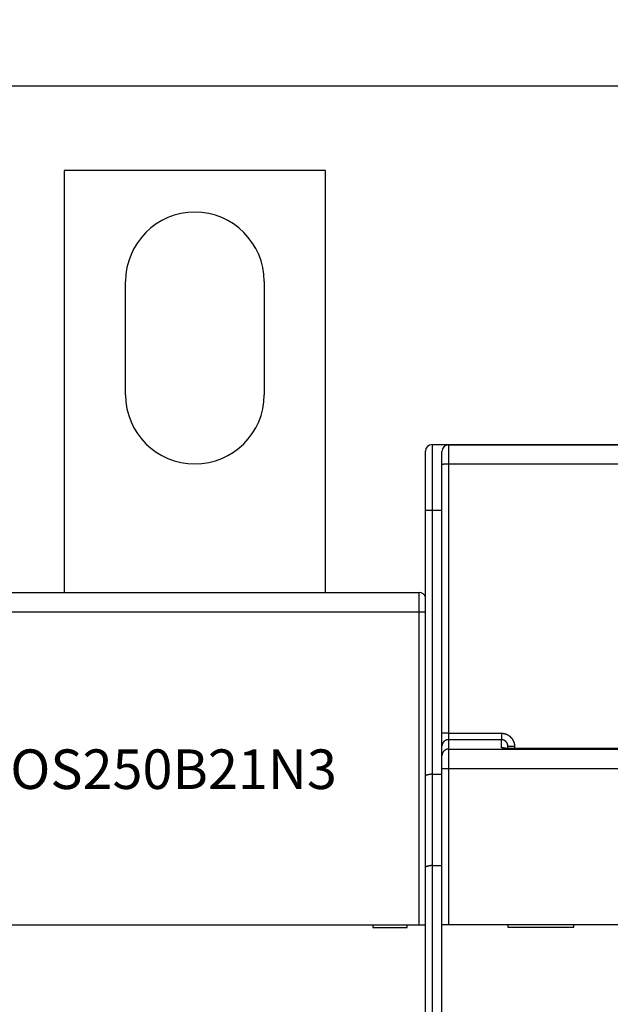
# Model space of a CAD drawing. Extents: x 60 to 734, y 49 to 514.
# Drawn here: x 424 to 468, y 255 to 330 of the extents above; entities that cross this region are included whole.
import ezdxf

# ---------------------------------------------------------------- set-up
doc = ezdxf.new("R2010")
doc.units = 0
for name, color, linetype in [('204', 7, 'CONTINUOUS'), ('3', 7, 'CONTINUOUS'), ('5', 7, 'CONTINUOUS')]:
    doc.layers.add(name, color=color, linetype=linetype)
doc.styles.get("Standard").update_dxf_attribs({"font": 'monotxt.shx'})
doc.dimstyles.new('DSTYLE1', dxfattribs={"dimtxt": 3, "dimasz": 3, "dimexe": 3, "dimexo": 0, "dimgap": 2, "dimtad": 1, "dimrnd": 0.1, "dimzin": 3, "dimcen": 0.09, "dimazin": 3, "dimtp": 1, "dimtm": 1, "dimtfac": 1, "dimtofl": 0, "dimtmove": 0, "dimatfit": 3})

# ---------------------------------------------------------------- blocks, each defined once
blk = doc.blocks.new('_AH1')
at = {"color": 0, "linetype": 'CONTINUOUS'}
for p, q in [((-1, 0.166667), (0, 0)), ((-1, 0.166667), (-1, -0.166667)), ((0, 0), (-1, -0.166667)), ((0, 0), (-1, 0))]:
    blk.add_line(p, q, dxfattribs=at)
blk = doc.blocks.new('*D5171')
at = {"layer": '5', "color": 1, "linetype": 'CONTINUOUS'}
for p, q in [((310.31237, 265.79477), (310.31237, 328.03119)), ((516.41793, 227.99234), (516.41793, 328.03119)), ((310.31237, 325.03119), (413.36515, 325.03119)), ((516.41793, 325.03119), (413.36515, 325.03119))]:
    blk.add_line(p, q, dxfattribs=at)
at = {"layer": '5', "color": 1, "xscale": 3, "yscale": 3, "zscale": 3, "rotation": 180}
blk.add_blockref('_AH1', (310.31237, 325.03119), dxfattribs=at)
at = {"layer": '5', "color": 1, "xscale": 3, "yscale": 3, "zscale": 3}
blk.add_blockref('_AH1', (516.41793, 325.03119), dxfattribs=at)
at = {"layer": '5', "color": 1, "linetype": 'CONTINUOUS'}
blk.add_text('206,1', height=3, rotation=360, dxfattribs=at).set_placement((405.86515, 327.03219))

msp = doc.modelspace()

# ---------------------------------------------------------------- linework, layer by layer
at = {"layer": '204', "color": 1, "linetype": 'CONTINUOUS'}
for p, q in [((426.9347, 318.63867), (426.9347, 286.63864)), ((446.7347, 318.63867), (426.9347, 318.63867)), ((446.7347, 286.63864), (446.7347, 318.63867)), ((431.5847, 301.63867), (431.5847, 310.23867)), ((442.0847, 310.23867), (442.0847, 301.63867)), ((454.31237, 292.85695), (454.31237, 297.35695)), ((454.81237, 297.85695), (455.81237, 297.85695)), ((454.81237, 297.85695), (454.81237, 292.85695)), ((455.56237, 296.35695), (455.56237, 297.33949)), ((455.81237, 297.85695), (458.91239, 297.85695)), ((455.81237, 297.85695), (455.81237, 297.76106)), ((456.06237, 297.83949), (507.56237, 297.83949)), ((456.06237, 297.83949), (456.06237, 296.36567)), ((458.91237, 297.85695), (458.91237, 297.83949)), ((458.91237, 297.85695), (481.31237, 297.85695)), ((455.56237, 275.96161), (455.56237, 296.35695)), ((507.56237, 296.36567), (456.06237, 296.36567)), ((456.06237, 296.36567), (456.06237, 275.97034)), ((454.31237, 272.72298), (454.31237, 292.85695)), ((454.81237, 292.85695), (454.31237, 292.85695)), ((454.81237, 292.85695), (454.81237, 272.85695)), ((455.56237, 292.85695), (454.81237, 292.85695)), ((419.8347, 286.63867), (453.8347, 286.63867)), ((453.8347, 285.13867), (453.8347, 286.63867)), ((453.8347, 285.13867), (419.8347, 285.13867)), ((453.8347, 261.43867), (453.8347, 285.13867)), ((454.31237, 285.13867), (453.8347, 285.13867)), ((455.56237, 274.9815), (455.56237, 275.96161)), ((456.06237, 275.97034), (460.06237, 275.97034)), ((456.06237, 275.97034), (456.06237, 275.48028)), ((460.06237, 275.97034), (460.06237, 275.48028)), ((455.56237, 274.2642), (455.56237, 274.9815)), ((460.06237, 275.48028), (456.06237, 275.48028)), ((456.06237, 275.48028), (456.06237, 274.76298)), ((460.06237, 274.87275), (460.06237, 275.48028)), ((460.56237, 274.81463), (460.56237, 274.9754)), ((461.06237, 274.96667), (461.06237, 274.80405)), ((455.56237, 273.26664), (455.56237, 274.2642)), ((456.06237, 274.76298), (507.56237, 274.76298)), ((456.06237, 274.76298), (456.06237, 273.26664)), ((502.56237, 274.80282), (461.06237, 274.80282)), ((454.31237, 265.79477), (454.31237, 272.72298)), ((454.81237, 272.85695), (455.56237, 272.85695)), ((454.81237, 272.85695), (454.81237, 265.92875)), ((455.56237, 261.46541), (455.56237, 273.26664)), ((456.06237, 273.26664), (455.56237, 273.26664)), ((507.56237, 273.26664), (456.06237, 273.26664)), ((456.06237, 273.26664), (456.06237, 261.46541)), ((454.81237, 265.92875), (455.56237, 265.92875)), ((454.81237, 265.92875), (454.81237, 225.25695)), ((454.31237, 225.25695), (454.31237, 265.79477)), ((419.8347, 261.43867), (453.8347, 261.43867)), ((450.3347, 261.43867), (450.3347, 261.23867)), ((452.9347, 261.23867), (452.9347, 261.43867)), ((453.8347, 261.43867), (454.31237, 261.43867)), ((455.56237, 261.46541), (456.06237, 261.46541)), ((455.56237, 253.36541), (455.56237, 261.46541)), ((456.06237, 261.46541), (507.56237, 261.46541)), ((460.56237, 261.46541), (460.56237, 261.26541)), ((465.56237, 261.26541), (465.56237, 261.46541)), ((450.3347, 261.23867), (452.9347, 261.23867)), ((460.56237, 261.26541), (465.56237, 261.26541))]:
    msp.add_line(p, q, dxfattribs=at)
for points in [[(456.06236, 296.36566), (456.03853, 296.36565, 0.000222791), (456.01439, 296.36562, 0.000212528), (455.98991, 296.36557, 0.000211356), (455.96518, 296.36549, 0.00022343), (455.94033, 296.3654, 0.000232432), (455.91545, 296.36528, 0.000241324), (455.89065, 296.36513, 0.000251294), (455.86604, 296.36496, 0.000265109), (455.84173, 296.36477, 0.000280022), (455.81784, 296.36455, 0.000298107), (455.7945, 296.36431, 0.0003189), (455.7718, 296.36405, 0.000343729), (455.7499, 296.36376, 0.000373827), (455.72885, 296.36345, 0.000409625), (455.70881, 296.36312, 0.000452848), (455.68983, 296.36277, 0.000502057), (455.67203, 296.36241, 0.000572205), (455.65544, 296.36203, 0.0006634), (455.64017, 296.36163, 0.000757893), (455.62622, 296.36123, 0.000838092), (455.61369, 296.36082, 0.00108866), (455.60251, 296.36039, 0.001585112), (455.59274, 296.35995, 0.001665154), (455.58442, 296.35953, 0.000876227), (455.57763, 296.35915, 0.003210377), (455.57188, 296.35867, 0.011324379), (455.56677, 296.35793, 0.01628702), (455.56234, 296.35698, 0.019585844)], [(456.06236, 275.97034), (456.03853, 275.97033, 0.000224106), (456.01439, 275.9703, 0.000213783), (455.98991, 275.97025, 0.000212604), (455.96518, 275.97017, 0.000224749), (455.94033, 275.97007, 0.000233805), (455.91545, 275.96995, 0.000242749), (455.89065, 275.96981, 0.000252777), (455.86604, 275.96964, 0.000266674), (455.84173, 275.96944, 0.000281676), (455.81784, 275.96922, 0.000299867), (455.7945, 275.96898, 0.000320782), (455.7718, 275.96871, 0.000345757), (455.7499, 275.96842, 0.000376033), (455.72885, 275.96811, 0.000412042), (455.70881, 275.96778, 0.00045552), (455.68983, 275.96743, 0.000505019), (455.67203, 275.96706, 0.00057558), (455.65544, 275.96667, 0.000667312), (455.64017, 275.96628, 0.000762361), (455.62622, 275.96587, 0.000843031), (455.61369, 275.96545, 0.001095072), (455.60251, 275.96502, 0.00159444), (455.59274, 275.96458, 0.00167494), (455.58442, 275.96416, 0.000881372), (455.57763, 275.96378, 0.0032292), (455.57188, 275.96329, 0.011390222), (455.56677, 275.96255, 0.016379071), (455.56234, 275.96159, 0.019690764)], [(460.06236, 275.97034), (460.08203, 275.97014, -0.0049395), (460.10169, 275.96955, -0.004950054), (460.12133, 275.96857, -0.004941255), (460.14095, 275.9672, -0.004919357), (460.16055, 275.96544, -0.004905906), (460.1801, 275.96331, -0.004895675), (460.19961, 275.96078, -0.004887587), (460.21907, 275.95787, -0.004880313), (460.23847, 275.95458, -0.00487593), (460.2578, 275.95091, -0.0048733), (460.27705, 275.94686, -0.004872908), (460.29623, 275.94244, -0.004874688), (460.31531, 275.93763, -0.004878265), (460.33429, 275.93246, -0.004884444), (460.35316, 275.92692, -0.004891991), (460.37193, 275.92101, -0.004902579), (460.39056, 275.91472, -0.00491393), (460.40908, 275.90807, -0.004928812), (460.42745, 275.90105, -0.004944026), (460.44568, 275.89368, -0.004962466), (460.46375, 275.88593, -0.004961864), (460.48167, 275.87783, -0.004941935), (460.49943, 275.86938, -0.004925462), (460.51702, 275.86057, -0.004909277), (460.53443, 275.85142, -0.004896712), (460.55166, 275.84193, -0.004884653), (460.5687, 275.8321, -0.004875789), (460.58555, 275.82194, -0.004868115), (460.60219, 275.81145, -0.00486316), (460.61863, 275.80064, -0.004859765), (460.63485, 275.7895, -0.004858807), (460.65085, 275.77806, -0.004860059), (460.66663, 275.7663, -0.00486273), (460.68217, 275.75424, -0.00486738), (460.69747, 275.74187, -0.00487524), (460.71253, 275.72921, -0.004888177), (460.72732, 275.71626, -0.004894783), (460.74187, 275.70302, -0.004896215), (460.75614, 275.68949, -0.004927044), (460.77015, 275.67569, -0.004995647), (460.78386, 275.66161, -0.005038082), (460.7973, 275.64725, -0.005064167), (460.81042, 275.63263, -0.005055034), (460.82326, 275.61774, -0.005007041), (460.83578, 275.6026, -0.004974453), (460.84801, 275.58722, -0.00494905), (460.85992, 275.57159, -0.004925708), (460.87153, 275.55574, -0.004898571), (460.88282, 275.53965, -0.004876501), (460.8938, 275.52335, -0.00485415), (460.90446, 275.50683, -0.004835676), (460.9148, 275.49011, -0.004816707), (460.92481, 275.47319, -0.004801466), (460.9345, 275.45608, -0.004786414), (460.94385, 275.43878, -0.004774711), (460.95288, 275.42131, -0.004763675), (460.96156, 275.40367, -0.004755462), (460.96992, 275.38586, -0.004748237), (460.97792, 275.36789, -0.004744017), (460.98559, 275.34978, -0.004741771), (460.99291, 275.33152, -0.004740039), (460.99988, 275.31313, -0.004738781), (461.00649, 275.29461, -0.004745076), (461.01276, 275.27596, -0.004758947), (461.01866, 275.2572, -0.004753604), (461.02421, 275.23834, -0.004733472), (461.02938, 275.21938, -0.004785196), (461.0342, 275.2003, -0.004897546), (461.03864, 275.18111, -0.004770226), (461.04272, 275.16192, -0.004464357), (461.04641, 275.14277, -0.004952038), (461.04974, 275.12324, -0.005945712), (461.05269, 275.10319, -0.004516435), (461.05524, 275.08432, -0.001511172), (461.05736, 275.06724, -0.006440744), (461.0592, 275.04522, -0.011213931), (461.06088, 275.01124, -0.005491658), (461.0624, 274.96669, -0.002900622)], [(456.06236, 275.48025), (456.03856, 275.47973, 0.0128033), (456.01445, 275.47801, 0.012156248), (455.98999, 275.47505, 0.011974277), (455.96529, 275.47085, 0.012480929), (455.94046, 275.46529, 0.012719934), (455.9156, 275.4584, 0.012875597), (455.89082, 275.45008, 0.012977143), (455.86622, 275.44039, 0.013184368), (455.84193, 275.42926, 0.013294141), (455.81806, 275.41677, 0.013438706), (455.79473, 275.40286, 0.013510942), (455.77204, 275.38764, 0.013608851), (455.75014, 275.3711, 0.01366293), (455.7291, 275.35335, 0.013732715), (455.70906, 275.33441, 0.013723027), (455.69008, 275.31442, 0.013659336), (455.67228, 275.29344, 0.013732801), (455.65568, 275.27157, 0.013897716), (455.6404, 275.24887, 0.013543959), (455.62644, 275.22563, 0.012726607), (455.61389, 275.20197, 0.013686525), (455.60269, 275.17752, 0.015725798), (455.5929, 275.15219, 0.012376217), (455.58457, 275.12819, 0.005392141), (455.57776, 275.10632, 0.01618572), (455.57199, 275.07853, 0.027067084), (455.56683, 275.03636, 0.0138683), (455.56234, 274.98149, 0.007624593)], [(460.56238, 274.97537), (460.56228, 274.98527, 0.004987731), (460.56198, 274.99515, 0.005007402), (460.56148, 275.00502, 0.004993983), (460.56078, 275.01489, 0.004951146), (460.55989, 275.02473, 0.004922038), (460.5588, 275.03456, 0.004897235), (460.55752, 275.04436, 0.004875037), (460.55605, 275.05414, 0.004850329), (460.55439, 275.06389, 0.004830344), (460.55254, 275.0736, 0.004810007), (460.5505, 275.08328, 0.004793503), (460.54828, 275.09291, 0.004776815), (460.54587, 275.1025, 0.004763724), (460.54329, 275.11205, 0.004751008), (460.54051, 275.12154, 0.004741496), (460.53756, 275.13098, 0.004732811), (460.53443, 275.14036, 0.004726955), (460.53112, 275.14967, 0.004722378), (460.52764, 275.15893, 0.004720234), (460.52398, 275.16811, 0.0047198), (460.52014, 275.17722, 0.004721393), (460.51614, 275.18626, 0.004725112), (460.51196, 275.19522, 0.004730435), (460.50762, 275.2041, 0.004738287), (460.50311, 275.21289, 0.004747308), (460.49843, 275.22159, 0.004759251), (460.49359, 275.23019, 0.004771894), (460.48858, 275.23871, 0.004787822), (460.48341, 275.24712, 0.004804021), (460.47809, 275.25543, 0.004823926), (460.47259, 275.26363, 0.004843409), (460.46695, 275.27172, 0.004866734), (460.46114, 275.2797, 0.004889857), (460.45519, 275.28756, 0.004918014), (460.44907, 275.2953, 0.004942462), (460.44281, 275.30291, 0.004968937), (460.43639, 275.3104, 0.00500267), (460.42983, 275.31776, 0.005051771), (460.42312, 275.32498, 0.005062121), (460.41626, 275.33206, 0.005037204), (460.40925, 275.33901, 0.004995998), (460.40212, 275.34581, 0.004928558), (460.39484, 275.35247, 0.004898912), (460.38745, 275.35899, 0.004898618), (460.37992, 275.36535, 0.004893184), (460.37227, 275.37158, 0.004881352), (460.3645, 275.37764, 0.004874633), (460.35661, 275.38356, 0.004871069), (460.34861, 275.38931, 0.004869516), (460.3405, 275.39492, 0.004869325), (460.33228, 275.40035, 0.004871379), (460.32396, 275.40563, 0.004875819), (460.31553, 275.41074, 0.004881839), (460.30701, 275.41569, 0.004890519), (460.2984, 275.42046, 0.004900451), (460.28969, 275.42507, 0.004913564), (460.2809, 275.42949, 0.004927078), (460.27202, 275.43375, 0.004944042), (460.26306, 275.43782, 0.004961782), (460.25402, 275.44172, 0.004983376), (460.24491, 275.44543, 0.004984146), (460.23572, 275.44896, 0.004964514), (460.22647, 275.4523, 0.00495397), (460.21715, 275.45547, 0.004948985), (460.20776, 275.45844, 0.004926741), (460.19833, 275.46123, 0.004887632), (460.18884, 275.46383, 0.004923081), (460.1793, 275.46624, 0.00501735), (460.16969, 275.46847, 0.004873052), (460.16008, 275.4705, 0.004549171), (460.1505, 275.47235, 0.005021896), (460.14072, 275.474, 0.005995103), (460.13068, 275.47547, 0.004553047), (460.12123, 275.47673, 0.001550161), (460.11268, 275.47778, 0.006441322), (460.10166, 275.47869, 0.011151699), (460.08465, 275.47952, 0.005459792), (460.06236, 275.48025, 0.002887898)], [(461.0624, 274.80405), (461.04274, 274.80387, -0.00058403), (461.0231, 274.80375, -0.000592129), (461.00346, 274.80367, -0.000585293), (460.98383, 274.80363, -0.000562588), (460.96423, 274.80364, -0.000546895), (460.94467, 274.80369, -0.00053343), (460.92515, 274.80378, -0.000521483), (460.90568, 274.80392, -0.000507241), (460.88627, 274.80409, -0.000495779), (460.86693, 274.8043, -0.000483088), (460.84766, 274.80454, -0.000472799), (460.82848, 274.80482, -0.000460983), (460.8094, 274.80513, -0.000451562), (460.79041, 274.80548, -0.000440602), (460.77154, 274.80586, -0.00043214), (460.75278, 274.80626, -0.000422293), (460.73415, 274.8067, -0.000414253), (460.71565, 274.80716, -0.000403969), (460.6973, 274.80765, -0.00040133), (460.67909, 274.80816, -0.000403486), (460.66103, 274.8087, -0.000407852), (460.64312, 274.80927, -0.000413614), (460.62538, 274.80986, -0.000420114), (460.6078, 274.81047, -0.000426414), (460.59039, 274.81111, -0.000433963), (460.57317, 274.81177, -0.000441838), (460.55614, 274.81246, -0.000450945), (460.53929, 274.81316, -0.000460344), (460.52265, 274.81389, -0.000471138), (460.50622, 274.81465, -0.00048237), (460.49, 274.81542, -0.000495149), (460.47399, 274.81622, -0.000508492), (460.45822, 274.81704, -0.000523596), (460.44267, 274.81788, -0.000539445), (460.42737, 274.81874, -0.000557293), (460.4123, 274.81962, -0.000576066), (460.3975, 274.82052, -0.000597279), (460.38295, 274.82145, -0.000619828), (460.36866, 274.82239, -0.00064481), (460.35465, 274.82335, -0.000670886), (460.34091, 274.82433, -0.00070185), (460.32746, 274.82533, -0.000736941), (460.3143, 274.82635, -0.000775316), (460.30144, 274.82738, -0.000815777), (460.28889, 274.82843, -0.000855191), (460.27664, 274.8295, -0.000888985), (460.26471, 274.83059, -0.000930216), (460.25308, 274.8317, -0.00097445), (460.24178, 274.83282, -0.001025397), (460.23079, 274.83395, -0.001077964), (460.22013, 274.8351, -0.001139402), (460.20978, 274.83627, -0.001204093), (460.19976, 274.83745, -0.001279694), (460.19007, 274.83864, -0.001359853), (460.18072, 274.83984, -0.001454014), (460.17169, 274.84106, -0.001554959), (460.16301, 274.84229, -0.001674161), (460.15466, 274.84353, -0.001803303), (460.14666, 274.84478, -0.001957224), (460.139, 274.84604, -0.00212636), (460.13169, 274.84732, -0.002328889), (460.12473, 274.8486, -0.002553367), (460.11812, 274.84989, -0.002830002), (460.11186, 274.85119, -0.003147048), (460.10597, 274.85249, -0.003524027), (460.10044, 274.85381, -0.003941111), (460.09527, 274.85513, -0.004532671), (460.09046, 274.85646, -0.005309291), (460.08603, 274.8578, -0.006019187), (460.08197, 274.85913, -0.006534231), (460.07829, 274.86047, -0.008551594), (460.07497, 274.86183, -0.012620287), (460.07203, 274.86322, -0.012182609), (460.06949, 274.86454, -0.004665082), (460.06737, 274.86573, -0.022603408), (460.06554, 274.86726, -0.065951964), (460.06387, 274.86963, -0.052259164), (460.06236, 274.87273, -0.033611818)], [(460.24871, 274.83682), (460.24282, 274.83913, 0.003157874), (460.23689, 274.84138, 0.003148429), (460.23093, 274.84355, 0.003145306), (460.22494, 274.84565, 0.003153089), (460.21891, 274.84767, 0.003156912), (460.21286, 274.84962, 0.003158897), (460.20678, 274.85149, 0.00316018), (460.20067, 274.85329, 0.003162891), (460.19453, 274.85501, 0.00316459), (460.18837, 274.85665, 0.003166831), (460.18219, 274.85821, 0.003167172), (460.17598, 274.8597, 0.003166858), (460.16976, 274.8611, 0.003169682), (460.16351, 274.86243, 0.003175865), (460.15725, 274.86368, 0.003168295), (460.15098, 274.86485, 0.003149268), (460.14469, 274.86594, 0.00317592), (460.13839, 274.86694, 0.003238713), (460.13206, 274.86787, 0.00314743), (460.12575, 274.86872, 0.002940381), (460.11947, 274.86948, 0.003239946), (460.11309, 274.87017, 0.003853435), (460.10655, 274.87077, 0.002931951), (460.1004, 274.87129, 0.00102466), (460.09485, 274.87172, 0.004116095), (460.08771, 274.87209, 0.007071952), (460.07674, 274.87243, 0.003467668), (460.06236, 274.87273, 0.001841498)], [(461.0624, 274.80405), (461.04415, 274.8041, 0.000178515), (461.02602, 274.80413, 0.000424886), (461.00805, 274.80413, 0.000191524), (460.99011, 274.80415, -0.000597509), (460.97213, 274.80422, -0.000855434), (460.95411, 274.80435, -0.000660694), (460.93608, 274.80452, -0.000560058), (460.91807, 274.80473, -0.000524918), (460.90008, 274.80498, -0.000477562), (460.88213, 274.80526, -0.000405446), (460.86425, 274.80556, -0.000347793), (460.84645, 274.80589, -0.000288632), (460.82874, 274.80623, -0.000231642), (460.81115, 274.80659, -0.000160868), (460.79369, 274.80695, -0.00013313), (460.77637, 274.80732, -0.000141469), (460.75919, 274.80769, -0.00015874), (460.74216, 274.80808, -0.000188839), (460.72529, 274.80847, -0.000214558), (460.70856, 274.80888, -0.000241224), (460.69199, 274.8093, -0.000266928), (460.67558, 274.80973, -0.000296688), (460.65934, 274.81019, -0.000324755), (460.64325, 274.81065, -0.00035626), (460.62734, 274.81114, -0.000386432), (460.6116, 274.81165, -0.0004204), (460.59603, 274.81218, -0.000453163), (460.58064, 274.81273, -0.000489879), (460.56543, 274.8133, -0.000525551), (460.55039, 274.81391, -0.00056534), (460.53555, 274.81454, -0.000604555), (460.5209, 274.8152, -0.000648405), (460.50644, 274.81589, -0.000691059), (460.49217, 274.81661, -0.00073757), (460.4781, 274.81736, -0.000786901), (460.46423, 274.81815, -0.000844702), (460.45057, 274.81898, -0.000890601), (460.43711, 274.81984, -0.000927677), (460.42387, 274.82074, -0.000925732), (460.41086, 274.82167, -0.000873204), (460.39812, 274.82262, -0.00083812), (460.38564, 274.8236, -0.000799994), (460.37347, 274.82459, -0.00077182), (460.3616, 274.82559, -0.000733413), (460.35008, 274.8266, -0.000706694), (460.3389, 274.82761, -0.00067072), (460.3281, 274.82861, -0.000645898), (460.31769, 274.8296, -0.000610454), (460.30769, 274.83058, -0.000586203), (460.29812, 274.83154, -0.000550166), (460.289, 274.83247, -0.000525236), (460.28035, 274.83338, -0.000486781), (460.2722, 274.83424, -0.000458497), (460.26454, 274.83507, -0.000413185), (460.25743, 274.83585, -0.000378235), (460.25085, 274.83658, -0.000323258), (460.24484, 274.83726, -0.000266255), (460.23942, 274.83787, -0.000165457), (460.23461, 274.83842, -0.000081577), (460.23041, 274.8389, 0.000017827), (460.22685, 274.8393, 0.000331436), (460.22398, 274.83962, 0.001236633), (460.22188, 274.83983, 0.001879748), (460.22029, 274.83999, 0.000149744), (460.21918, 274.84009, 0.008812535), (460.21948, 274.83998), (460.22222, 274.83948, 0.005326268), (460.22716, 274.83863, 0.001477527)], [(461.0624, 274.96669), (461.03857, 274.9667, -0.000222979), (461.01443, 274.96673, -0.000212709), (460.98994, 274.96678, -0.000211538), (460.96522, 274.96685, -0.000223624), (460.94036, 274.96695, -0.000232636), (460.91549, 274.96707, -0.000241538), (460.89068, 274.96721, -0.000251519), (460.86606, 274.96738, -0.000265349), (460.84176, 274.96758, -0.000280279), (460.81786, 274.96779, -0.000298383), (460.79452, 274.96804, -0.000319199), (460.77183, 274.9683, -0.000344055), (460.74992, 274.96859, -0.000374187), (460.72888, 274.9689, -0.000410025), (460.70884, 274.96923, -0.000453299), (460.68985, 274.96957, -0.000502565), (460.67206, 274.96994, -0.000572797), (460.65547, 274.97032, -0.000664101), (460.6402, 274.97072, -0.000758714), (460.62625, 274.97112, -0.000839025), (460.61372, 274.97153, -0.001089911), (460.60253, 274.97196, -0.00158701), (460.59276, 274.9724, -0.001667257), (460.58445, 274.97282, -0.000877376), (460.57766, 274.9732, -0.00321476), (460.57191, 274.97368, -0.011342751), (460.56681, 274.97442, -0.016321924), (460.56238, 274.97537, -0.019639159)], [(456.06236, 274.76301), (456.03856, 274.76248, 0.012802161), (456.01444, 274.76076, 0.012155285), (455.98998, 274.75779, 0.011973358), (455.96528, 274.75359, 0.012479877), (455.94045, 274.74803, 0.012718821), (455.9156, 274.74113, 0.012874437), (455.89082, 274.73281, 0.012975953), (455.86622, 274.72312, 0.013183118), (455.84193, 274.71199, 0.01329286), (455.81805, 274.69949, 0.013437382), (455.79472, 274.68558, 0.013509596), (455.77204, 274.67036, 0.013607474), (455.75014, 274.65381, 0.013661538), (455.7291, 274.63606, 0.013731307), (455.70906, 274.61712, 0.013721614), (455.69007, 274.59713, 0.013657927), (455.67227, 274.57614, 0.013731392), (455.65568, 274.55427, 0.013896311), (455.6404, 274.53157, 0.013542585), (455.62644, 274.50833, 0.012725306), (455.61389, 274.48467, 0.013685188), (455.60269, 274.46022, 0.015724367), (455.5929, 274.43489, 0.012375015), (455.58457, 274.41088, 0.005391431), (455.57776, 274.38901, 0.016184367), (455.57199, 274.36122, 0.02706498), (455.56683, 274.31905, 0.013867105), (455.56234, 274.26417, 0.007623881)], [(454.81238, 272.85696), (454.79579, 272.85678, 0.00455622), (454.77934, 272.8563, 0.004770545), (454.76303, 272.8555, 0.004709786), (454.74687, 272.85441, 0.004333482), (454.73086, 272.85306, 0.004075724), (454.71502, 272.85148, 0.003846187), (454.69936, 272.84967, 0.003635547), (454.68387, 272.84766, 0.003365622), (454.66858, 272.84548, 0.003139114), (454.65348, 272.84313, 0.002874252), (454.63859, 272.84065, 0.002645775), (454.62392, 272.83805, 0.002371974), (454.60946, 272.83535, 0.002132871), (454.59523, 272.83258, 0.001845215), (454.58125, 272.82976, 0.001596356), (454.5675, 272.8269, 0.00130325), (454.55402, 272.82402, 0.001018074), (454.54079, 272.82116, 0.000649793), (454.52783, 272.81833, 0.00051124), (454.51515, 272.81552, 0.000576874), (454.50276, 272.81275, 0.000699425), (454.49066, 272.81001, 0.000907627), (454.47888, 272.80728, 0.001100788), (454.46741, 272.80457, 0.001312006), (454.45627, 272.80187, 0.001532622), (454.44546, 272.79917, 0.001795934), (454.43501, 272.79647, 0.002070945), (454.4249, 272.79377, 0.002392001), (454.41517, 272.79106, 0.002737616), (454.4058, 272.78833, 0.003143314), (454.39683, 272.78559, 0.003587476), (454.38825, 272.78282, 0.004106098), (454.38007, 272.78001, 0.004697187), (454.37231, 272.77718, 0.005400854), (454.36497, 272.7743, 0.006176589), (454.35806, 272.77138, 0.007052669), (454.35161, 272.76841, 0.008222369), (454.34559, 272.76539, 0.009767349), (454.34005, 272.76229, 0.010993867), (454.33497, 272.75915, 0.011759472), (454.33039, 272.75596, 0.015273508), (454.32628, 272.75264, 0.022011591), (454.32269, 272.74914, 0.01942969), (454.3196, 272.74581, 0.006238471), (454.31705, 272.74276, 0.033330439), (454.315, 272.73862, 0.072663945), (454.31344, 272.73193, 0.038566784), (454.31237, 272.723, 0.020241687)], [(454.81238, 265.92873), (454.79579, 265.92857, 0.004156241), (454.77933, 265.92814, 0.004326327), (454.76301, 265.92742, 0.00429314), (454.74683, 265.92644, 0.004027942), (454.73082, 265.92521, 0.003852907), (454.71496, 265.92375, 0.003699755), (454.69927, 265.92208, 0.00356279), (454.68377, 265.92021, 0.003383485), (454.66846, 265.91815, 0.003238747), (454.65334, 265.91593, 0.0030674), (454.63843, 265.91355, 0.002925505), (454.62373, 265.91103, 0.002752055), (454.60927, 265.90839, 0.002608687), (454.59503, 265.90564, 0.002433654), (454.58103, 265.9028, 0.002287437), (454.56728, 265.89989, 0.002107477), (454.5538, 265.89691, 0.001955835), (454.54057, 265.89389, 0.001769002), (454.52763, 265.89084, 0.001606591), (454.51496, 265.88778, 0.001403202), (454.50259, 265.88472, 0.001231344), (454.49052, 265.88167, 0.001026242), (454.47877, 265.87866, 0.000810784), (454.46732, 265.87569, 0.000507822), (454.45621, 265.87279, 0.000384232), (454.44543, 265.86996, 0.000419627), (454.435, 265.8672, 0.000633785), (454.42491, 265.86449, 0.001099803), (454.4152, 265.86182, 0.001535554), (454.40586, 265.85919, 0.002023081), (454.39691, 265.85658, 0.002544767), (454.38834, 265.85397, 0.003186053), (454.38018, 265.85136, 0.003886812), (454.37243, 265.84873, 0.004739808), (454.3651, 265.84607, 0.005656624), (454.3582, 265.84338, 0.00671916), (454.35176, 265.84063, 0.008094011), (454.34575, 265.83782, 0.009926596), (454.34021, 265.83492, 0.011377107), (454.33513, 265.83196, 0.012331018), (454.33054, 265.82892, 0.016345516), (454.32643, 265.8257, 0.023933246), (454.32283, 265.82225, 0.020900932), (454.31973, 265.81894, 0.006310029), (454.31717, 265.8159, 0.035977888), (454.3151, 265.8116, 0.074698786), (454.3135, 265.80445, 0.037059118), (454.31237, 265.79477, 0.018875924)]]:
    msp.add_lwpolyline(points, format="xyb", dxfattribs=at)
for centre, radius, start, end in [((436.8347, 310.23867), 5.25, 360, 540), ((436.8347, 301.63867), 5.25, 180, 360), ((454.81237, 297.35695), 0.5, 90, 180), ((456.06237, 297.33949), 0.5, 90, 180), ((453.8347, 286.13867), 0.5, 17.188805, 90)]:
    msp.add_arc(centre, radius, start, end, dxfattribs=at)

# ---------------------------------------------------------------- texts
at = {"layer": '3', "color": 1, "linetype": 'CONTINUOUS'}
msp.add_text('OS250B21N3', height=3, dxfattribs=at).set_placement((422.84615, 271.74021))

# ---------------------------------------------------------------- dimensions: what is measured, and where the dimension line sits
at = {"layer": '5', "color": 1, "linetype": 'CONTINUOUS'}
dim = msp.add_linear_dim(base=(310.31237, 325.03119), p1=(516.41793, 227.99234), p2=(310.31237, 265.79477), dimstyle='DSTYLE1', override={"dimblk": '_AH1', "dimsah": 0}, dxfattribs=at)
dim.commit()
dim.dimension.update_dxf_attribs({"geometry": '*D5171', "text_midpoint": (413.36515, 328.53219), "dimtype": 128})

doc.saveas('drawing.dxf')
